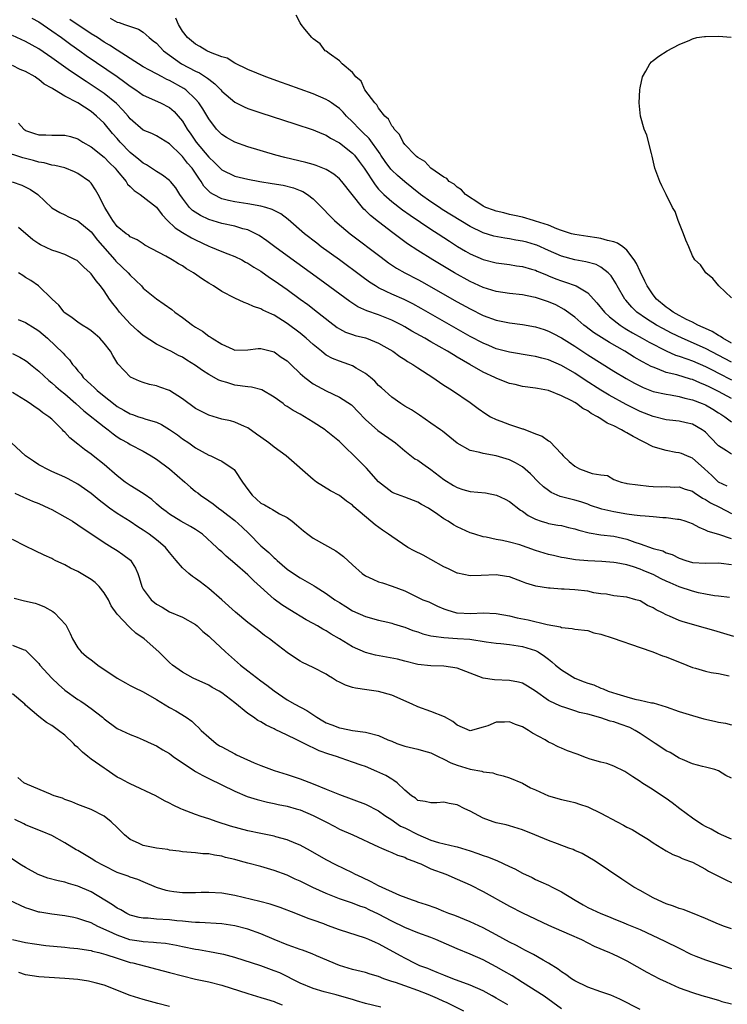
# Model space of a CAD drawing. Units: inches. Extents: x 2685000 to 2688000, y 1536000 to 1538316.
# Drawn here: x 2686162 to 2686270, y 1537227 to 1537378 of the extents above; entities that cross this region are included whole.
import ezdxf

# ---------------------------------------------------------------- set-up
doc = ezdxf.new("R2010")
doc.units = ezdxf.units.IN
doc.header["$MEASUREMENT"] = 0
doc.layers.add('LD26851536_2ft', color=95, linetype='Continuous')

msp = doc.modelspace()

# ---------------------------------------------------------------- linework, layer by layer
at = {"layer": 'LD26851536_2ft'}
for points, elevation in [([(2686163.96, 1537377.96), (2686165, 1537377.39), (2686167, 1537376.02), (2686168.47, 1537375), (2686169.93, 1537373.93), (2686171.3, 1537373), (2686172.28, 1537372.28), (2686177, 1537369.04), (2686178.19, 1537368.19), (2686179, 1537367.55), (2686179.84, 1537367), (2686181, 1537366.18), (2686183.65, 1537365), (2686185, 1537364.31), (2686185.71, 1537363.71), (2686186.34, 1537363), (2686187, 1537362.21), (2686187.73, 1537361), (2686188.25, 1537360.25), (2686189.07, 1537359), (2686191, 1537356.69), (2686191.89, 1537355.89), (2686193, 1537354.79), (2686195, 1537353.8), (2686197, 1537353.32), (2686198.81, 1537353), (2686200.7, 1537352.7), (2686202.4, 1537352.4), (2686204, 1537352), (2686205, 1537351.59), (2686205.43, 1537351.43), (2686206.12, 1537351), (2686207, 1537350.33), (2686208.32, 1537349), (2686209.63, 1537347.63), (2686210.26, 1537347), (2686210.65, 1537346.65), (2686212.63, 1537345), (2686217.38, 1537341.38), (2686218.53, 1537340.53), (2686219.73, 1537339.73), (2686221.01, 1537339.01), (2686223, 1537337.99), (2686223.64, 1537337.64), (2686225, 1537336.89), (2686229, 1537334.59), (2686231, 1537333.48), (2686233, 1537332.49), (2686235, 1537331.76), (2686237, 1537331.36), (2686239, 1537331.12), (2686241, 1537330.77), (2686242.32, 1537330.32), (2686243, 1537330.1), (2686243.71, 1537329.71), (2686245, 1537329.05), (2686247, 1537327.77), (2686249, 1537326.46), (2686253, 1537323.98), (2686254.86, 1537322.86), (2686256.13, 1537322.13), (2686257.46, 1537321.46), (2686259, 1537320.87), (2686261, 1537320.42), (2686261.68, 1537320.32), (2686263, 1537320.09), (2686263.85, 1537319.85), (2686265, 1537319.59), (2686266.51, 1537319), (2686267, 1537318.79), (2686268.13, 1537318.13), (2686269, 1537317.59), (2686269.36, 1537317.36), (2686269.95, 1537317), (2686271, 1537316.21)], 8952), ([(2686271, 1537319.76), (2686269, 1537320.86), (2686267.55, 1537321.55), (2686267, 1537321.84), (2686266.16, 1537322.16), (2686265, 1537322.67), (2686264.73, 1537322.73), (2686262.61, 1537323.39), (2686261, 1537323.78), (2686259.68, 1537324.32), (2686259, 1537324.55), (2686258.69, 1537324.69), (2686258.14, 1537325), (2686257.38, 1537325.38), (2686256.11, 1537326.11), (2686254.65, 1537327), (2686252.34, 1537328.34), (2686251.11, 1537329.11), (2686249.89, 1537329.89), (2686248.75, 1537330.75), (2686248.41, 1537331), (2686247, 1537332.22), (2686245.4, 1537333.4), (2686244.09, 1537334.09), (2686243, 1537334.58), (2686241, 1537335.24), (2686240.69, 1537335.31), (2686239, 1537335.62), (2686237, 1537335.84), (2686235, 1537336.15), (2686233, 1537336.76), (2686231, 1537337.68), (2686228.62, 1537339), (2686225.27, 1537341), (2686223, 1537342.4), (2686221.44, 1537343.44), (2686219.15, 1537345.15), (2686217, 1537346.79), (2686215.77, 1537347.77), (2686215, 1537348.56), (2686214.76, 1537348.76), (2686214.55, 1537349), (2686212.93, 1537351), (2686211.35, 1537353), (2686211, 1537353.39), (2686210.13, 1537354.13), (2686209, 1537354.82), (2686207.44, 1537355.44), (2686207, 1537355.57), (2686205.88, 1537355.88), (2686202.64, 1537356.64), (2686201.26, 1537357), (2686197, 1537358.3), (2686195, 1537358.99), (2686193.72, 1537359.72), (2686193, 1537360.17), (2686192.2, 1537361), (2686191, 1537362.55), (2686190.1, 1537364.1), (2686189.51, 1537365), (2686189, 1537365.6), (2686187.53, 1537367), (2686187.22, 1537367.22), (2686185, 1537368.45), (2686184.61, 1537368.61), (2686183.86, 1537369), (2686183, 1537369.45), (2686181.96, 1537370.04), (2686181, 1537370.55), (2686179, 1537371.82), (2686177, 1537373.07), (2686175.84, 1537373.84), (2686175, 1537374.31), (2686173.97, 1537375), (2686173, 1537375.6), (2686169.75, 1537377.75)], 8954), ([(2686175.95, 1537377.95), (2686177, 1537377.37), (2686177.32, 1537377.32), (2686178.14, 1537377), (2686180.29, 1537376.29), (2686181, 1537375.82), (2686181.91, 1537375), (2686182.53, 1537374.53), (2686183, 1537374.13), (2686184.07, 1537373), (2686185, 1537372.31), (2686186.85, 1537371), (2686189, 1537369.85), (2686189.59, 1537369.59), (2686190.81, 1537368.81), (2686191, 1537368.62), (2686191.93, 1537367.93), (2686192.84, 1537367), (2686193, 1537366.81), (2686195, 1537365.12), (2686196.41, 1537364.41), (2686197, 1537364.16), (2686199, 1537363.48), (2686204.19, 1537361.81), (2686207, 1537360.89), (2686208.32, 1537360.32), (2686209, 1537360.07), (2686209.63, 1537359.63), (2686211, 1537358.9), (2686213, 1537357.32), (2686213.3, 1537357), (2686214.05, 1537356.05), (2686214.81, 1537355), (2686216.45, 1537352.45), (2686217, 1537351.83), (2686217.8, 1537351), (2686219, 1537349.92), (2686220.65, 1537348.65), (2686221.82, 1537347.82), (2686225, 1537345.71), (2686226.12, 1537345), (2686227.84, 1537343.84), (2686229.06, 1537343.06), (2686230.31, 1537342.31), (2686231, 1537341.92), (2686233, 1537341.04), (2686235, 1537340.54), (2686237, 1537340.27), (2686238.1, 1537340.1), (2686239, 1537339.99), (2686240.41, 1537339.59), (2686241, 1537339.41), (2686241.28, 1537339.28), (2686242.68, 1537338.68), (2686243, 1537338.56), (2686244.11, 1537338.11), (2686245, 1537337.78), (2686245.6, 1537337.6), (2686247.07, 1537337.07), (2686247.22, 1537337), (2686249, 1537335.93), (2686249.87, 1537335), (2686250.41, 1537334.41), (2686251.55, 1537333), (2686252.3, 1537332.3), (2686253.96, 1537331), (2686254.58, 1537330.58), (2686255, 1537330.34), (2686255.83, 1537329.83), (2686257.33, 1537329), (2686258.39, 1537328.39), (2686261, 1537327.08), (2686262.43, 1537326.43), (2686263, 1537326.25), (2686264.13, 1537325.87), (2686265, 1537325.54), (2686267, 1537324.69), (2686268.11, 1537324.11), (2686269, 1537323.67), (2686271, 1537322.65)], 8956), ([(2686271, 1537325.35), (2686267, 1537327.45), (2686263.42, 1537329), (2686261.79, 1537329.79), (2686260.47, 1537330.47), (2686259.51, 1537331), (2686257.96, 1537331.96), (2686256.51, 1537333), (2686255.75, 1537333.75), (2686254.83, 1537334.83), (2686254.69, 1537335), (2686253.52, 1537337), (2686253.35, 1537337.35), (2686252.57, 1537338.57), (2686252.13, 1537339), (2686251, 1537339.89), (2686250.26, 1537340.26), (2686248.69, 1537340.69), (2686247, 1537341), (2686245, 1537341.56), (2686243, 1537342.43), (2686241.23, 1537343.22), (2686241, 1537343.31), (2686239.68, 1537343.68), (2686239, 1537343.86), (2686238.01, 1537344.01), (2686237, 1537344.2), (2686236.3, 1537344.3), (2686234.64, 1537344.64), (2686233, 1537345.15), (2686231, 1537346.1), (2686226.72, 1537348.72), (2686226.29, 1537349), (2686225, 1537349.88), (2686223.42, 1537351), (2686222.08, 1537352.08), (2686221, 1537352.91), (2686219.88, 1537353.88), (2686219, 1537354.72), (2686218.87, 1537354.87), (2686218.02, 1537356.02), (2686217.36, 1537357), (2686217.23, 1537357.23), (2686215.55, 1537359.55), (2686214.55, 1537360.55), (2686214.07, 1537361), (2686213, 1537362.13), (2686212.09, 1537363), (2686211.58, 1537363.58), (2686211, 1537364.14), (2686210.51, 1537364.51), (2686209.78, 1537365), (2686209.34, 1537365.34), (2686209, 1537365.53), (2686207, 1537366.38), (2686203, 1537367.83), (2686202.13, 1537368.13), (2686199.72, 1537369), (2686197, 1537370.12), (2686195, 1537371.08), (2686193.83, 1537371.83), (2686193, 1537372.07), (2686191.26, 1537372.74), (2686190.71, 1537373), (2686189.65, 1537373.65), (2686189, 1537373.97), (2686187.75, 1537375), (2686187, 1537375.98), (2686186.37, 1537377), (2686185.98, 1537377.98)], 8958), ([(2686271, 1537328.27), (2686269.66, 1537329), (2686269.29, 1537329.29), (2686269, 1537329.42), (2686268.04, 1537330.04), (2686267, 1537330.48), (2686266.66, 1537330.66), (2686265.83, 1537331), (2686265, 1537331.44), (2686264.12, 1537331.88), (2686263, 1537332.48), (2686262.07, 1537333), (2686261.47, 1537333.47), (2686261, 1537333.77), (2686259.51, 1537335), (2686259, 1537335.65), (2686258.09, 1537337), (2686257.75, 1537337.75), (2686257, 1537339.19), (2686256.44, 1537340.44), (2686256.1, 1537341), (2686255, 1537342.49), (2686254.37, 1537343), (2686253.57, 1537343.57), (2686253, 1537343.77), (2686252.03, 1537343.97), (2686251, 1537344.27), (2686250.38, 1537344.38), (2686249, 1537344.56), (2686247, 1537344.87), (2686246.51, 1537345), (2686245, 1537345.48), (2686244.26, 1537345.74), (2686243, 1537346.28), (2686241, 1537346.93), (2686240.68, 1537347), (2686239, 1537347.5), (2686237.8, 1537347.8), (2686237, 1537347.95), (2686236.17, 1537348.17), (2686235, 1537348.44), (2686234.59, 1537348.59), (2686233.41, 1537349), (2686233, 1537349.21), (2686232.46, 1537349.54), (2686230.27, 1537351), (2686229.7, 1537351.7), (2686229, 1537352.14), (2686228.57, 1537352.57), (2686227.81, 1537353), (2686227.43, 1537353.43), (2686227, 1537353.63), (2686225, 1537355.03), (2686224.05, 1537356.05), (2686223, 1537356.64), (2686222.82, 1537356.82), (2686222.58, 1537357), (2686221, 1537358.65), (2686220.74, 1537359), (2686220.18, 1537360.18), (2686219.38, 1537361), (2686219.27, 1537361.27), (2686219, 1537361.52), (2686218.51, 1537362.51), (2686217.94, 1537363), (2686217, 1537364.22), (2686216.71, 1537364.71), (2686216.4, 1537365), (2686214.91, 1537367), (2686214.31, 1537368.31), (2686213.49, 1537369), (2686213, 1537369.64), (2686211.43, 1537371), (2686211, 1537371.46), (2686209.45, 1537372.55), (2686209, 1537372.9), (2686208.83, 1537373), (2686208.04, 1537374.04), (2686207, 1537374.8), (2686206.78, 1537375), (2686205.71, 1537376.29), (2686205.16, 1537377), (2686205, 1537377.26), (2686204.41, 1537378.41)], 8960), ([(2686271, 1537311.27), (2686270.22, 1537311.78), (2686269, 1537312.54), (2686267.8, 1537313.8), (2686267, 1537314.61), (2686266.79, 1537314.79), (2686266.48, 1537315), (2686265, 1537315.85), (2686264.05, 1537316.05), (2686263, 1537316.32), (2686261.51, 1537316.49), (2686261, 1537316.53), (2686259, 1537317.02), (2686257, 1537317.8), (2686254.86, 1537318.86), (2686252.29, 1537320.29), (2686251, 1537321.07), (2686248.59, 1537322.59), (2686247, 1537323.64), (2686245, 1537324.84), (2686243, 1537325.72), (2686241.97, 1537325.97), (2686241, 1537326.23), (2686240.32, 1537326.32), (2686237, 1537326.87), (2686235, 1537327.4), (2686233.88, 1537327.88), (2686233, 1537328.23), (2686231, 1537329.29), (2686223.53, 1537333.53), (2686222.24, 1537334.24), (2686220.91, 1537334.91), (2686219, 1537335.76), (2686218.13, 1537336.13), (2686217, 1537336.72), (2686216.51, 1537337), (2686215.59, 1537337.59), (2686214.43, 1537338.43), (2686211, 1537340.98), (2686208.23, 1537343), (2686207.53, 1537343.53), (2686205.65, 1537345), (2686203.18, 1537347.18), (2686202.04, 1537348.04), (2686200.7, 1537348.7), (2686199.72, 1537349), (2686199, 1537349.2), (2686197, 1537349.55), (2686195, 1537349.85), (2686194.05, 1537350.05), (2686193, 1537350.34), (2686191.72, 1537351), (2686191.26, 1537351.26), (2686191, 1537351.52), (2686190.28, 1537352.27), (2686189.85, 1537353), (2686189.47, 1537353.47), (2686189, 1537354.24), (2686188.48, 1537355), (2686187.78, 1537355.78), (2686187, 1537356.8), (2686186.78, 1537357), (2686185, 1537358.76), (2686183, 1537359.97), (2686182.31, 1537360.31), (2686181, 1537360.84), (2686179, 1537362.58), (2686178.66, 1537363), (2686177.89, 1537363.89), (2686176.9, 1537364.9), (2686175, 1537366.46), (2686173.49, 1537367.49), (2686172.26, 1537368.26), (2686169.86, 1537369.86), (2686167, 1537371.91), (2686165, 1537373.28), (2686163, 1537374.42), (2686161, 1537375.31)], 8950), ([(2686271, 1537335.17), (2686269.06, 1537337), (2686268.15, 1537338.15), (2686267.08, 1537339), (2686266.22, 1537340.22), (2686265.38, 1537341), (2686265, 1537341.62), (2686264.46, 1537343), (2686264.01, 1537343.99), (2686263.65, 1537345), (2686262.84, 1537347), (2686262.38, 1537348.38), (2686261.98, 1537349), (2686261.01, 1537351), (2686260.32, 1537352.32), (2686260.03, 1537353), (2686259.25, 1537355), (2686258.86, 1537356.86), (2686258.74, 1537357.26), (2686258.05, 1537360.05), (2686257.61, 1537361), (2686257.08, 1537363), (2686256.88, 1537365), (2686256.95, 1537367), (2686257, 1537367.31), (2686257.38, 1537369), (2686257.88, 1537369.88), (2686258.48, 1537371), (2686258.73, 1537371.27), (2686259, 1537371.51), (2686259.86, 1537372.14), (2686261.14, 1537373), (2686263, 1537373.96), (2686264.61, 1537374.61), (2686265, 1537374.81), (2686265.66, 1537375), (2686266.84, 1537375.16), (2686267, 1537375.15), (2686269, 1537375.22), (2686270.93, 1537375.07)], 8962), ([(2686270.35, 1537306.35), (2686269, 1537307), (2686267.98, 1537307.98), (2686266.85, 1537309), (2686265.89, 1537309.89), (2686265, 1537310.64), (2686264.76, 1537310.76), (2686264.15, 1537311), (2686263.35, 1537311.35), (2686263, 1537311.45), (2686262.48, 1537311.52), (2686261, 1537311.82), (2686259, 1537312.41), (2686255.95, 1537313.95), (2686255, 1537314.55), (2686254.67, 1537314.67), (2686254.15, 1537315), (2686253, 1537315.59), (2686251.99, 1537315.99), (2686251, 1537316.67), (2686250.5, 1537317), (2686249.51, 1537317.51), (2686249, 1537317.88), (2686248.25, 1537318.25), (2686247.29, 1537319), (2686247, 1537319.18), (2686246.58, 1537319.42), (2686245, 1537320.21), (2686243, 1537321.01), (2686241.3, 1537321.3), (2686241, 1537321.38), (2686239, 1537321.64), (2686237.9, 1537321.9), (2686237, 1537322.08), (2686236.35, 1537322.35), (2686235, 1537322.87), (2686234.76, 1537323), (2686233, 1537323.83), (2686230.98, 1537325), (2686229, 1537326.13), (2686228.44, 1537326.44), (2686227.54, 1537327), (2686225, 1537328.45), (2686224.08, 1537329), (2686222.1, 1537330.1), (2686221, 1537330.75), (2686220.54, 1537331), (2686219.52, 1537331.52), (2686219, 1537331.77), (2686217, 1537332.57), (2686215.2, 1537333.2), (2686213.83, 1537333.83), (2686212.61, 1537334.61), (2686208, 1537338), (2686203, 1537341.61), (2686201.1, 1537343), (2686199.92, 1537343.92), (2686198.73, 1537344.73), (2686198.22, 1537345), (2686197, 1537345.58), (2686196.24, 1537345.76), (2686195, 1537346.14), (2686193, 1537346.57), (2686191, 1537347.18), (2686189.76, 1537347.76), (2686188.55, 1537348.55), (2686188.09, 1537349), (2686187, 1537350.43), (2686186.61, 1537351), (2686186, 1537352), (2686185.14, 1537353), (2686185, 1537353.14), (2686183.96, 1537353.96), (2686183, 1537354.52), (2686181.51, 1537355.51), (2686181, 1537355.78), (2686180.34, 1537356.34), (2686179, 1537357.42), (2686177.48, 1537359), (2686177, 1537359.56), (2686176.31, 1537360.31), (2686175, 1537361.89), (2686173.85, 1537363), (2686173, 1537363.7), (2686171, 1537365.01), (2686169, 1537366.04), (2686167.42, 1537367), (2686167.14, 1537367.14), (2686167, 1537367.26), (2686165.85, 1537367.85), (2686165, 1537368.61), (2686164.74, 1537368.74), (2686164.44, 1537369), (2686163, 1537369.83), (2686162.14, 1537370.14), (2686161, 1537370.73)], 8948), ([(2686161.9, 1537361.9), (2686162.7, 1537361), (2686162.87, 1537360.87), (2686163, 1537360.8), (2686164.34, 1537360.34), (2686165, 1537360.13), (2686166.11, 1537360.11), (2686167, 1537360.06), (2686168.09, 1537360.09), (2686169, 1537360.05), (2686169.85, 1537359.85), (2686171, 1537359.49), (2686171.76, 1537359), (2686173, 1537358.3), (2686175, 1537356.71), (2686175.84, 1537355.84), (2686176.67, 1537355), (2686177, 1537354.59), (2686178.37, 1537353), (2686178.6, 1537352.6), (2686179, 1537352.21), (2686179.59, 1537351.59), (2686180.5, 1537351), (2686181, 1537350.63), (2686183, 1537349.03), (2686183.9, 1537347.9), (2686184.71, 1537347), (2686185.89, 1537345.89), (2686187, 1537345.18), (2686188.37, 1537344.37), (2686189, 1537344.04), (2686191, 1537343.09), (2686191.27, 1537343), (2686193, 1537342.29), (2686193.94, 1537341.94), (2686195, 1537341.52), (2686196.05, 1537341), (2686196.66, 1537340.66), (2686197, 1537340.5), (2686197.89, 1537339.89), (2686199, 1537339.24), (2686200.3, 1537338.3), (2686201, 1537337.86), (2686203, 1537336.44), (2686205, 1537335), (2686206.15, 1537334.15), (2686207.66, 1537333), (2686209.52, 1537331.52), (2686210.66, 1537330.66), (2686211, 1537330.44), (2686211.93, 1537329.93), (2686213, 1537329.56), (2686213.42, 1537329.42), (2686215, 1537329.05), (2686215.16, 1537329), (2686217, 1537328.25), (2686217.8, 1537327.8), (2686219.16, 1537327), (2686220.23, 1537326.23), (2686221, 1537325.76), (2686221.44, 1537325.44), (2686222.23, 1537325), (2686223, 1537324.48), (2686225.28, 1537323), (2686226.29, 1537322.29), (2686227, 1537321.83), (2686227.49, 1537321.49), (2686228.29, 1537321), (2686231, 1537319.16), (2686232.24, 1537318.24), (2686233.42, 1537317.42), (2686234.13, 1537317), (2686235, 1537316.56), (2686235.68, 1537316.32), (2686237, 1537315.81), (2686237.62, 1537315.62), (2686239, 1537315.14), (2686239.12, 1537315.12), (2686241, 1537314.37), (2686242.02, 1537314.02), (2686243, 1537313.3), (2686243.21, 1537313.21), (2686245, 1537311.29), (2686245.24, 1537311), (2686246.15, 1537310.15), (2686247, 1537309.41), (2686247.74, 1537309), (2686249.68, 1537308.32), (2686251, 1537308.08), (2686252, 1537308), (2686253, 1537307.41), (2686254.12, 1537307), (2686254.84, 1537306.84), (2686255, 1537306.79), (2686258.35, 1537306.35), (2686259, 1537306.33), (2686260.26, 1537306.26), (2686261, 1537306.31), (2686262.21, 1537306.21), (2686263, 1537306.24), (2686263.89, 1537305.89), (2686265, 1537305.58), (2686265.33, 1537305.33), (2686265.87, 1537305), (2686266.54, 1537304.54), (2686267, 1537304.34), (2686267.8, 1537303.8), (2686269.15, 1537303.15), (2686271, 1537302.17)], 8946), ([(2686271, 1537298.3), (2686269.03, 1537298.97), (2686267.42, 1537299.42), (2686267, 1537299.66), (2686266.02, 1537300.02), (2686265, 1537300.58), (2686263.92, 1537301), (2686263.23, 1537301.23), (2686263, 1537301.29), (2686262.71, 1537301.29), (2686261, 1537301.54), (2686260.47, 1537301.53), (2686259, 1537301.65), (2686257.79, 1537301.79), (2686257, 1537301.82), (2686256.08, 1537301.92), (2686255, 1537302.08), (2686253, 1537302.42), (2686251.13, 1537302.87), (2686251, 1537302.89), (2686249.43, 1537303.43), (2686249, 1537303.59), (2686247.95, 1537303.95), (2686247, 1537304.23), (2686244.79, 1537304.79), (2686243.42, 1537305.42), (2686243, 1537305.68), (2686242.25, 1537306.25), (2686241.48, 1537307), (2686240.24, 1537308.24), (2686239, 1537309.31), (2686237.94, 1537309.94), (2686237, 1537310.39), (2686235, 1537310.99), (2686233, 1537311.34), (2686232.49, 1537311.51), (2686231, 1537311.81), (2686229, 1537312.94), (2686226.77, 1537314.77), (2686226.45, 1537315), (2686225, 1537316.01), (2686223.23, 1537317.23), (2686222.03, 1537318.03), (2686221, 1537318.63), (2686220.41, 1537319), (2686219, 1537319.97), (2686217.42, 1537321.42), (2686217, 1537321.78), (2686216.41, 1537322.41), (2686215.75, 1537323), (2686215, 1537323.63), (2686213.57, 1537324.43), (2686213, 1537324.78), (2686212.42, 1537325), (2686211, 1537325.47), (2686209.92, 1537325.92), (2686209, 1537326.42), (2686208.65, 1537326.65), (2686208.26, 1537327), (2686207, 1537328.05), (2686205.92, 1537329), (2686205, 1537329.76), (2686203, 1537331.24), (2686201, 1537332.52), (2686200.66, 1537332.66), (2686199.31, 1537333.31), (2686199, 1537333.51), (2686197.86, 1537333.86), (2686197, 1537334.29), (2686196.45, 1537334.45), (2686195, 1537335.11), (2686193, 1537336.14), (2686191.75, 1537337), (2686191, 1537337.44), (2686190.05, 1537338.05), (2686188.7, 1537339), (2686187.62, 1537339.62), (2686187, 1537340.06), (2686186.37, 1537340.37), (2686185.39, 1537341), (2686184.46, 1537341.54), (2686181.24, 1537343.24), (2686181, 1537343.43), (2686180.06, 1537344.06), (2686179, 1537344.52), (2686178.77, 1537344.77), (2686178.4, 1537345), (2686177, 1537346.12), (2686176.33, 1537347), (2686175.85, 1537347.85), (2686175.09, 1537349), (2686174.11, 1537351), (2686173.71, 1537351.71), (2686173, 1537352.75), (2686172.75, 1537353), (2686171, 1537354.23), (2686170.46, 1537354.46), (2686169, 1537355.06), (2686167.44, 1537355.44), (2686167, 1537355.5), (2686165.82, 1537355.82), (2686165, 1537355.93), (2686164.18, 1537356.18), (2686162.59, 1537356.59), (2686159.59, 1537357.59)], 8944), ([(2686160.92, 1537352.92), (2686162.41, 1537352.41), (2686163.76, 1537351.76), (2686164.85, 1537351), (2686167, 1537348.96), (2686168.23, 1537348.23), (2686169, 1537347.87), (2686169.58, 1537347.58), (2686171, 1537346.96), (2686173, 1537345.27), (2686173.99, 1537343.99), (2686176.64, 1537341), (2686176.8, 1537340.79), (2686178.69, 1537339), (2686179, 1537338.63), (2686179.84, 1537337.85), (2686180.71, 1537337), (2686181, 1537336.67), (2686183, 1537335.01), (2686184.2, 1537334.2), (2686185.38, 1537333.38), (2686185.83, 1537333), (2686187, 1537332.19), (2686188.52, 1537331), (2686189, 1537330.69), (2686190.06, 1537330.06), (2686191, 1537329.34), (2686191.23, 1537329.23), (2686191.54, 1537329), (2686193, 1537328.09), (2686194.68, 1537327.32), (2686195, 1537327.2), (2686197, 1537327.21), (2686198.58, 1537327.42), (2686199, 1537327.42), (2686201, 1537326.92), (2686202.11, 1537326.11), (2686203, 1537325.54), (2686203.27, 1537325.27), (2686203.58, 1537325), (2686205, 1537323.62), (2686205.7, 1537323), (2686207, 1537322.04), (2686207.65, 1537321.65), (2686209, 1537320.95), (2686211, 1537320), (2686212.83, 1537318.83), (2686213, 1537318.67), (2686213.81, 1537317.81), (2686215, 1537316.55), (2686216.89, 1537314.89), (2686219.57, 1537313), (2686221, 1537311.79), (2686222.56, 1537310.56), (2686223, 1537310.33), (2686223.76, 1537309.76), (2686225, 1537308.93), (2686227, 1537307.37), (2686228.46, 1537306.46), (2686229, 1537306.14), (2686229.88, 1537305.87), (2686231, 1537305.57), (2686233.34, 1537305.34), (2686235.01, 1537305.01), (2686236.38, 1537304.38), (2686237, 1537304.02), (2686238.72, 1537302.72), (2686239, 1537302.56), (2686239.89, 1537301.89), (2686241, 1537301.32), (2686241.89, 1537301), (2686242.74, 1537300.74), (2686243, 1537300.67), (2686244.42, 1537300.42), (2686245, 1537300.33), (2686246.06, 1537300.06), (2686247, 1537299.86), (2686247.64, 1537299.64), (2686249.21, 1537299.21), (2686251, 1537298.93), (2686253, 1537298.71), (2686255, 1537298.26), (2686256.19, 1537297.81), (2686257, 1537297.55), (2686259, 1537296.85), (2686260.46, 1537296.46), (2686261, 1537296.19), (2686261.89, 1537295.89), (2686263, 1537295.33), (2686263.99, 1537295), (2686265, 1537294.71), (2686267, 1537294.57), (2686269, 1537294.62), (2686269.41, 1537294.59), (2686271, 1537294.39)], 8942), ([(2686270.69, 1537289.31), (2686269, 1537289.54), (2686268.41, 1537289.59), (2686267, 1537289.85), (2686265.93, 1537290.07), (2686265, 1537290.32), (2686263, 1537290.98), (2686261.58, 1537291.58), (2686261, 1537291.83), (2686260.21, 1537292.21), (2686259, 1537292.83), (2686258.62, 1537293), (2686257.48, 1537293.48), (2686257, 1537293.66), (2686255.99, 1537294.01), (2686255, 1537294.31), (2686253.34, 1537294.66), (2686253, 1537294.71), (2686251.14, 1537294.86), (2686249, 1537294.96), (2686247.12, 1537295.12), (2686245.39, 1537295.39), (2686245, 1537295.46), (2686243.75, 1537295.75), (2686243, 1537295.9), (2686241, 1537296.52), (2686239.73, 1537297), (2686239, 1537297.26), (2686238.63, 1537297.37), (2686237, 1537297.81), (2686235.93, 1537298.07), (2686235, 1537298.2), (2686233.44, 1537298.56), (2686233, 1537298.61), (2686231.73, 1537299), (2686231.19, 1537299.19), (2686231, 1537299.24), (2686229, 1537300.15), (2686228.44, 1537300.44), (2686227.63, 1537301), (2686227, 1537301.37), (2686225.7, 1537302.3), (2686225, 1537302.77), (2686224.63, 1537303), (2686223.57, 1537303.57), (2686223, 1537303.94), (2686221, 1537304.66), (2686219.31, 1537305.31), (2686219, 1537305.46), (2686217, 1537307.02), (2686215.14, 1537309.14), (2686214.15, 1537310.15), (2686211, 1537313.19), (2686209, 1537314.85), (2686208.8, 1537315), (2686207, 1537316.17), (2686205.67, 1537317), (2686205, 1537317.39), (2686203.94, 1537317.94), (2686203, 1537318.56), (2686202.72, 1537318.72), (2686202.38, 1537319), (2686201, 1537319.98), (2686199.11, 1537321.11), (2686197.53, 1537321.53), (2686197, 1537321.57), (2686195, 1537321.84), (2686193.76, 1537322.24), (2686193, 1537322.41), (2686192.56, 1537322.56), (2686191, 1537323.46), (2686190.05, 1537324.05), (2686189, 1537324.83), (2686187.65, 1537325.65), (2686187, 1537326.08), (2686186.38, 1537326.38), (2686185.23, 1537327), (2686184.77, 1537327.23), (2686183, 1537328.07), (2686181, 1537329.41), (2686180.15, 1537330.15), (2686179, 1537331.23), (2686177.38, 1537333), (2686177, 1537333.5), (2686176.33, 1537334.33), (2686175.83, 1537335), (2686175, 1537336.25), (2686174.44, 1537337), (2686173.77, 1537337.77), (2686173, 1537338.86), (2686172.87, 1537339), (2686171.89, 1537339.89), (2686171, 1537340.78), (2686170.87, 1537340.87), (2686170.64, 1537341), (2686169, 1537341.81), (2686167.8, 1537342.2), (2686167, 1537342.49), (2686165.29, 1537343.29), (2686165, 1537343.47), (2686164.08, 1537344.08), (2686161.93, 1537345.93)], 8940), ([(2686271.35, 1537283.35), (2686269.83, 1537283.83), (2686268.26, 1537284.26), (2686267, 1537284.64), (2686263.6, 1537285.6), (2686263, 1537285.83), (2686261.52, 1537286.48), (2686261, 1537286.69), (2686260.41, 1537287), (2686259.45, 1537287.45), (2686259, 1537287.74), (2686258.12, 1537288.12), (2686257, 1537288.8), (2686256.37, 1537289), (2686255, 1537289.37), (2686253, 1537289.6), (2686251.84, 1537289.84), (2686251, 1537289.9), (2686249.93, 1537290.07), (2686249, 1537290.28), (2686247, 1537290.5), (2686245.4, 1537290.6), (2686245, 1537290.6), (2686243.26, 1537290.74), (2686243, 1537290.75), (2686241.06, 1537291.06), (2686239.51, 1537291.51), (2686239, 1537291.73), (2686237, 1537292.47), (2686236.56, 1537292.56), (2686235, 1537292.78), (2686232.69, 1537292.69), (2686231, 1537292.67), (2686229.06, 1537293.06), (2686229, 1537293.08), (2686227.71, 1537293.71), (2686227, 1537294.03), (2686225, 1537295.14), (2686223.82, 1537295.82), (2686222.46, 1537296.46), (2686221.49, 1537297), (2686219, 1537298.64), (2686218.5, 1537299), (2686217.61, 1537299.61), (2686216.45, 1537300.45), (2686215.83, 1537301), (2686213.22, 1537303.22), (2686213, 1537303.46), (2686212.09, 1537304.09), (2686211, 1537304.95), (2686209.66, 1537305.66), (2686207.5, 1537307), (2686207, 1537307.37), (2686202.88, 1537311), (2686201, 1537312.32), (2686200.2, 1537313), (2686199, 1537313.84), (2686198.34, 1537314.34), (2686197, 1537315.31), (2686196.49, 1537315.51), (2686195, 1537316.18), (2686194.36, 1537316.36), (2686193, 1537316.62), (2686191, 1537317.21), (2686189, 1537318.26), (2686187, 1537319.72), (2686185, 1537321), (2686183.53, 1537321.53), (2686183, 1537321.7), (2686181.94, 1537321.94), (2686181, 1537322.23), (2686180.43, 1537322.43), (2686179.06, 1537323.06), (2686177.09, 1537325.09), (2686176.34, 1537326.34), (2686175.98, 1537327), (2686175, 1537328.27), (2686174.37, 1537329), (2686173.64, 1537329.64), (2686173, 1537330.14), (2686172.5, 1537330.5), (2686171.63, 1537331), (2686171, 1537331.44), (2686170.13, 1537332.13), (2686169, 1537332.9), (2686168.88, 1537333), (2686168.08, 1537334.08), (2686167.06, 1537335), (2686164.96, 1537337), (2686163.81, 1537337.81), (2686163, 1537338.31), (2686162.59, 1537338.59), (2686161.91, 1537339)], 8938), ([(2686161.88, 1537331.88), (2686163, 1537331.4), (2686164.48, 1537330.48), (2686165, 1537330.15), (2686166.33, 1537329), (2686168.73, 1537326.73), (2686169, 1537326.4), (2686169.7, 1537325.7), (2686170.19, 1537325), (2686170.59, 1537324.59), (2686171, 1537324.03), (2686171.48, 1537323.48), (2686171.8, 1537323), (2686173, 1537321.86), (2686173.46, 1537321.46), (2686173.92, 1537321), (2686175, 1537320.12), (2686176.44, 1537319), (2686177, 1537318.58), (2686178.02, 1537318.02), (2686179, 1537317.43), (2686179.33, 1537317.33), (2686180.27, 1537317), (2686180.83, 1537316.83), (2686181.37, 1537316.63), (2686183, 1537316.16), (2686183.8, 1537315.8), (2686185, 1537315.06), (2686186.21, 1537314.21), (2686187, 1537313.63), (2686187.95, 1537313), (2686189, 1537312.24), (2686191, 1537311.12), (2686191.31, 1537311), (2686192.47, 1537310.47), (2686193, 1537310.19), (2686194.77, 1537309), (2686194.9, 1537308.9), (2686195, 1537308.78), (2686196.18, 1537307), (2686197, 1537305.85), (2686197.67, 1537305), (2686199, 1537303.79), (2686199.52, 1537303.52), (2686200.39, 1537303), (2686200.79, 1537302.79), (2686201, 1537302.63), (2686201.85, 1537302.15), (2686203, 1537301.58), (2686203.77, 1537301), (2686204.45, 1537300.45), (2686205.51, 1537299.51), (2686206.16, 1537299), (2686207, 1537298.43), (2686210.48, 1537296.48), (2686211, 1537296.08), (2686211.63, 1537295.63), (2686213, 1537294.34), (2686214.49, 1537293), (2686215, 1537292.66), (2686216.13, 1537292.13), (2686217, 1537291.75), (2686217.59, 1537291.59), (2686219.06, 1537291.06), (2686221, 1537290.33), (2686222.33, 1537289.67), (2686223.79, 1537289), (2686224.68, 1537288.68), (2686226.01, 1537288.01), (2686227, 1537287.61), (2686227.42, 1537287.42), (2686228.91, 1537287), (2686229, 1537286.98), (2686231.13, 1537286.87), (2686233, 1537286.97), (2686235, 1537286.9), (2686237, 1537286.52), (2686238.22, 1537286.22), (2686239.9, 1537285.9), (2686242.8, 1537285.2), (2686244.83, 1537284.83), (2686245, 1537284.74), (2686246.61, 1537284.61), (2686247, 1537284.5), (2686249, 1537284.26), (2686249.94, 1537283.94), (2686251, 1537283.72), (2686252.87, 1537283.13), (2686257, 1537281.66), (2686258.95, 1537281), (2686260.41, 1537280.41), (2686261, 1537280.23), (2686264.14, 1537279), (2686265, 1537278.64), (2686265.48, 1537278.52), (2686267, 1537278.06), (2686267.86, 1537277.86), (2686269, 1537277.69), (2686270.65, 1537277.35)], 8936), ([(2686161, 1537326.67), (2686162.11, 1537326.11), (2686163, 1537325.59), (2686163.34, 1537325.34), (2686163.74, 1537325), (2686165, 1537323.98), (2686166.54, 1537322.54), (2686167, 1537322.19), (2686167.62, 1537321.62), (2686168.34, 1537321), (2686169, 1537320.47), (2686170.69, 1537319), (2686171.89, 1537317.89), (2686175, 1537315.45), (2686175.63, 1537315), (2686176.37, 1537314.37), (2686177, 1537313.91), (2686177.56, 1537313.56), (2686178.61, 1537313), (2686179, 1537312.73), (2686181, 1537311.7), (2686182.21, 1537311), (2686183, 1537310.51), (2686185, 1537309.02), (2686187.34, 1537307), (2686188.22, 1537306.22), (2686189, 1537305.57), (2686189.34, 1537305.34), (2686189.74, 1537305), (2686191, 1537304.13), (2686191.68, 1537303.68), (2686192.52, 1537303), (2686193, 1537302.66), (2686193.95, 1537301.95), (2686195, 1537301.09), (2686196.11, 1537300.11), (2686197.14, 1537299.14), (2686199, 1537297.26), (2686200.2, 1537296.2), (2686201, 1537295.41), (2686201.23, 1537295.23), (2686201.48, 1537295), (2686203, 1537293.67), (2686203.99, 1537293), (2686205, 1537292.36), (2686207.13, 1537291.13), (2686207.3, 1537291), (2686209, 1537289.92), (2686210.32, 1537289), (2686211, 1537288.56), (2686211.97, 1537287.97), (2686213, 1537287.31), (2686215, 1537286.4), (2686217, 1537285.85), (2686218.43, 1537285.57), (2686219, 1537285.41), (2686219.29, 1537285.29), (2686220.3, 1537285), (2686220.83, 1537284.83), (2686221, 1537284.8), (2686222.26, 1537284.26), (2686223, 1537284.06), (2686223.78, 1537283.78), (2686225, 1537283.49), (2686225.41, 1537283.41), (2686227, 1537283.21), (2686229.08, 1537283.08), (2686230.94, 1537282.94), (2686233.44, 1537282.56), (2686235, 1537282.34), (2686235.72, 1537282.28), (2686237, 1537282.15), (2686239, 1537281.86), (2686241, 1537281.24), (2686241.43, 1537281), (2686242.37, 1537280.37), (2686243, 1537279.88), (2686243.51, 1537279.51), (2686244.06, 1537279), (2686245, 1537278.24), (2686247, 1537277), (2686248.45, 1537276.45), (2686249, 1537276.21), (2686249.95, 1537275.95), (2686251, 1537275.46), (2686251.37, 1537275.37), (2686252.14, 1537275), (2686252.79, 1537274.79), (2686253.43, 1537274.57), (2686255, 1537274.11), (2686256.22, 1537273.78), (2686257, 1537273.63), (2686258.77, 1537273.23), (2686259, 1537273.2), (2686261, 1537272.59), (2686263, 1537271.88), (2686265, 1537271.26), (2686266.76, 1537270.76), (2686268.39, 1537270.39), (2686269, 1537270.24), (2686270.09, 1537270.09), (2686271, 1537269.83)], 8934), ([(2686271, 1537261.67), (2686270.11, 1537262.11), (2686269, 1537262.81), (2686268.42, 1537263), (2686267, 1537263.37), (2686266.53, 1537263.47), (2686265, 1537263.87), (2686263.48, 1537264.52), (2686263, 1537264.75), (2686261.6, 1537265.6), (2686261, 1537265.87), (2686260.34, 1537266.34), (2686259.33, 1537267), (2686259, 1537267.19), (2686257, 1537268.54), (2686256.23, 1537269), (2686255.42, 1537269.42), (2686253.95, 1537269.95), (2686253, 1537270.31), (2686252.43, 1537270.43), (2686251, 1537270.94), (2686249, 1537271.47), (2686247.73, 1537271.73), (2686247, 1537272.01), (2686245.5, 1537272.5), (2686245, 1537272.63), (2686244.15, 1537273), (2686243, 1537273.56), (2686241, 1537275.01), (2686239.79, 1537275.79), (2686239, 1537276.2), (2686238.38, 1537276.38), (2686237, 1537276.64), (2686234.74, 1537276.74), (2686233, 1537277.01), (2686229, 1537278.53), (2686227, 1537278.82), (2686225, 1537278.86), (2686223, 1537279.09), (2686221, 1537279.58), (2686219.9, 1537279.9), (2686216.53, 1537280.53), (2686215, 1537280.92), (2686213, 1537281.77), (2686211, 1537283.03), (2686209.74, 1537283.74), (2686209, 1537284.21), (2686208.48, 1537284.48), (2686207.64, 1537285), (2686207, 1537285.37), (2686205.94, 1537285.94), (2686203.42, 1537287.42), (2686202.19, 1537288.19), (2686201, 1537289.09), (2686197.89, 1537291.89), (2686197, 1537292.78), (2686195, 1537294.55), (2686193.66, 1537295.66), (2686193, 1537296.32), (2686192.63, 1537296.63), (2686192.25, 1537297), (2686190.04, 1537299), (2686189, 1537299.72), (2686188.22, 1537300.22), (2686186.76, 1537301), (2686185, 1537302.08), (2686184.49, 1537302.49), (2686183.79, 1537303), (2686183, 1537303.68), (2686182.31, 1537304.31), (2686181.13, 1537305.13), (2686179.93, 1537305.93), (2686179, 1537306.45), (2686178.24, 1537307), (2686177, 1537307.93), (2686175, 1537309.69), (2686173.34, 1537311), (2686173, 1537311.28), (2686171.99, 1537311.99), (2686171, 1537312.8), (2686169.75, 1537313.75), (2686169, 1537314.63), (2686168.8, 1537314.8), (2686168.64, 1537315), (2686167, 1537316.61), (2686166.56, 1537317), (2686165.61, 1537317.61), (2686165, 1537318.11), (2686164.44, 1537318.44), (2686163.71, 1537319), (2686163, 1537319.48), (2686161, 1537320.68)], 8932), ([(2686271, 1537252.34), (2686269.46, 1537253), (2686269.15, 1537253.15), (2686269, 1537253.2), (2686267.87, 1537253.87), (2686267, 1537254.3), (2686266.56, 1537254.56), (2686265.86, 1537255), (2686265, 1537255.59), (2686263.1, 1537257), (2686261.91, 1537257.91), (2686261, 1537258.57), (2686260.73, 1537258.73), (2686259, 1537259.88), (2686257.26, 1537261), (2686257, 1537261.19), (2686255.88, 1537261.88), (2686255, 1537262.52), (2686254.69, 1537262.69), (2686253, 1537263.53), (2686251.92, 1537263.92), (2686251, 1537264.15), (2686249.39, 1537264.61), (2686248.8, 1537264.8), (2686247.36, 1537265.36), (2686245.89, 1537265.89), (2686245, 1537266.28), (2686244.47, 1537266.47), (2686243.52, 1537267), (2686243, 1537267.22), (2686242.47, 1537267.53), (2686240.56, 1537268.56), (2686239.95, 1537269), (2686239, 1537269.56), (2686237.92, 1537269.92), (2686237, 1537270.31), (2686236.26, 1537270.26), (2686235, 1537270.25), (2686233.72, 1537269.72), (2686233, 1537269.48), (2686231, 1537268.92), (2686229, 1537269.78), (2686228.35, 1537270.35), (2686227.06, 1537271.06), (2686225, 1537271.9), (2686223, 1537272.6), (2686222.15, 1537273), (2686219, 1537274.4), (2686217, 1537274.97), (2686215.2, 1537275.2), (2686213.47, 1537275.47), (2686213, 1537275.58), (2686211.92, 1537275.92), (2686211, 1537276.36), (2686210.58, 1537276.58), (2686209.95, 1537277), (2686209.35, 1537277.35), (2686209, 1537277.58), (2686207, 1537278.64), (2686205.38, 1537279.38), (2686205, 1537279.6), (2686204.13, 1537280.13), (2686203, 1537280.9), (2686201, 1537282.43), (2686200.3, 1537283), (2686199.54, 1537283.54), (2686199, 1537283.98), (2686198.42, 1537284.42), (2686197, 1537285.53), (2686195.1, 1537287.1), (2686193, 1537289), (2686191, 1537290.7), (2686189.71, 1537291.71), (2686189, 1537292.22), (2686188.53, 1537292.53), (2686187.96, 1537293), (2686187, 1537293.89), (2686186.03, 1537295), (2686185, 1537296.23), (2686184.39, 1537297), (2686183.65, 1537297.65), (2686183, 1537298.13), (2686181.88, 1537299), (2686181, 1537299.63), (2686180.16, 1537300.16), (2686179, 1537300.97), (2686177, 1537302.21), (2686175.85, 1537303), (2686175.36, 1537303.36), (2686174.24, 1537304.24), (2686173, 1537305.27), (2686171, 1537306.67), (2686169.51, 1537307.51), (2686169, 1537307.76), (2686167, 1537308.63), (2686166.19, 1537309), (2686165.41, 1537309.42), (2686165, 1537309.65), (2686164.18, 1537310.18), (2686163, 1537310.99), (2686160.84, 1537313)], 8930), ([(2686161.32, 1537305.32), (2686162.69, 1537304.69), (2686164.07, 1537304.07), (2686165, 1537303.69), (2686166.56, 1537303), (2686167, 1537302.79), (2686169, 1537301.7), (2686169.43, 1537301.43), (2686170.15, 1537301), (2686171, 1537300.47), (2686175, 1537297.76), (2686176.26, 1537297), (2686177, 1537296.51), (2686177.89, 1537295.89), (2686179.02, 1537295.02), (2686179.81, 1537293.81), (2686180.15, 1537293), (2686180.39, 1537292.39), (2686180.8, 1537291), (2686181, 1537290.62), (2686182.19, 1537289), (2686183, 1537288.31), (2686183.87, 1537287.87), (2686185, 1537287.16), (2686187, 1537286.34), (2686189, 1537285.2), (2686189.23, 1537285), (2686190.13, 1537284.13), (2686191, 1537283.44), (2686191.21, 1537283.21), (2686193.6, 1537281), (2686195.89, 1537279), (2686197, 1537278.12), (2686199, 1537276.59), (2686199.92, 1537275.92), (2686201, 1537275.04), (2686203, 1537273.69), (2686204.17, 1537273), (2686206.04, 1537272.04), (2686207.54, 1537271), (2686208.48, 1537270.48), (2686209, 1537270.18), (2686209.86, 1537269.86), (2686211, 1537269.39), (2686211.33, 1537269.33), (2686213.01, 1537268.99), (2686215, 1537268.74), (2686215.39, 1537268.61), (2686217, 1537268.22), (2686218.43, 1537267.57), (2686219, 1537267.33), (2686219.81, 1537267), (2686221, 1537266.58), (2686223, 1537266.12), (2686223.89, 1537265.89), (2686225, 1537265.58), (2686226.13, 1537265), (2686227, 1537264.6), (2686228.04, 1537264.04), (2686229, 1537263.68), (2686231, 1537263.09), (2686232.77, 1537262.77), (2686233, 1537262.68), (2686234.48, 1537262.48), (2686235, 1537262.29), (2686236.06, 1537262.06), (2686237, 1537261.76), (2686239, 1537260.91), (2686240.23, 1537260.23), (2686241, 1537259.88), (2686243, 1537259.01), (2686245, 1537258.41), (2686246.17, 1537258.17), (2686247, 1537257.95), (2686247.73, 1537257.73), (2686249, 1537257.3), (2686251, 1537256.35), (2686253.52, 1537255), (2686254.49, 1537254.49), (2686255, 1537254.21), (2686255.81, 1537253.81), (2686257, 1537253.07), (2686258.3, 1537252.3), (2686259, 1537251.78), (2686260.32, 1537251), (2686261, 1537250.58), (2686262.03, 1537250.03), (2686263, 1537249.65), (2686263.42, 1537249.42), (2686264.57, 1537249), (2686265, 1537248.83), (2686267, 1537247.75), (2686267.46, 1537247.46), (2686268.78, 1537246.78), (2686270.11, 1537246.11), (2686271, 1537245.71)], 8928), ([(2686271, 1537238.63), (2686269.94, 1537239), (2686269, 1537239.35), (2686267, 1537240.22), (2686265.04, 1537241.04), (2686263.59, 1537241.59), (2686263, 1537241.75), (2686262.11, 1537242.11), (2686261, 1537242.44), (2686259.75, 1537243), (2686259, 1537243.38), (2686257, 1537244.51), (2686256.07, 1537245), (2686255.42, 1537245.42), (2686255, 1537245.73), (2686254.21, 1537246.21), (2686250.13, 1537249), (2686248.14, 1537250.14), (2686247, 1537250.62), (2686246.76, 1537250.76), (2686246.12, 1537251), (2686244.38, 1537251.62), (2686243, 1537252.15), (2686240.88, 1537253), (2686239, 1537253.79), (2686237, 1537254.42), (2686236.53, 1537254.53), (2686235, 1537254.86), (2686234.53, 1537255), (2686233, 1537255.56), (2686231, 1537256.62), (2686230.18, 1537257), (2686229, 1537257.59), (2686227.79, 1537257.79), (2686227, 1537258.04), (2686225.92, 1537257.92), (2686225, 1537257.9), (2686224.12, 1537258.12), (2686223, 1537258.25), (2686222.63, 1537258.63), (2686222.01, 1537259), (2686221, 1537259.85), (2686219.84, 1537261), (2686219.35, 1537261.35), (2686219, 1537261.52), (2686218.09, 1537262.09), (2686216.73, 1537262.73), (2686215, 1537263.45), (2686214.32, 1537263.68), (2686213, 1537264.16), (2686211.26, 1537264.74), (2686210.55, 1537265), (2686209.37, 1537265.37), (2686207.89, 1537265.89), (2686207, 1537266.34), (2686206.52, 1537266.52), (2686205.62, 1537267), (2686205.19, 1537267.19), (2686205, 1537267.3), (2686204.4, 1537267.6), (2686203, 1537268.25), (2686201.15, 1537269.15), (2686201, 1537269.24), (2686199.78, 1537269.78), (2686199, 1537270.31), (2686198.52, 1537270.52), (2686197.86, 1537271), (2686197, 1537271.59), (2686195, 1537273.24), (2686193, 1537274.74), (2686192.59, 1537275), (2686191.56, 1537275.56), (2686191, 1537275.9), (2686188.65, 1537277), (2686187, 1537277.92), (2686185.48, 1537279), (2686185, 1537279.41), (2686183.4, 1537281), (2686181.14, 1537283), (2686179.85, 1537283.85), (2686179, 1537284.7), (2686178.82, 1537284.82), (2686177, 1537286.79), (2686176.08, 1537288.08), (2686175.65, 1537289), (2686175, 1537290.05), (2686174.23, 1537291), (2686173.62, 1537291.62), (2686173, 1537292.08), (2686171, 1537293.31), (2686169.84, 1537293.84), (2686169, 1537294.32), (2686167.54, 1537295), (2686167.18, 1537295.18), (2686167, 1537295.28), (2686165.81, 1537295.81), (2686164.46, 1537296.46), (2686163, 1537297.18), (2686161, 1537298.22)], 8926), ([(2686161.23, 1537289.23), (2686162.82, 1537288.82), (2686164.44, 1537288.44), (2686165, 1537288.26), (2686165.9, 1537287.9), (2686167.18, 1537287.18), (2686167.41, 1537287), (2686169.16, 1537285.16), (2686169.82, 1537283.82), (2686170.15, 1537283), (2686171, 1537281.65), (2686171.51, 1537281), (2686172.32, 1537280.32), (2686173, 1537279.79), (2686173.46, 1537279.46), (2686174.05, 1537279), (2686177, 1537276.98), (2686178.27, 1537276.27), (2686179, 1537275.89), (2686179.58, 1537275.58), (2686181, 1537274.9), (2686183, 1537273.74), (2686185, 1537272.5), (2686185.97, 1537271.97), (2686187.55, 1537271), (2686188.41, 1537270.41), (2686189, 1537269.84), (2686189.46, 1537269.46), (2686189.87, 1537269), (2686191, 1537267.94), (2686192.16, 1537267), (2686192.66, 1537266.66), (2686193, 1537266.46), (2686195, 1537265.4), (2686195.28, 1537265.28), (2686195.82, 1537265), (2686197.97, 1537264.03), (2686199, 1537263.61), (2686200.59, 1537263), (2686201, 1537262.86), (2686203, 1537262.27), (2686205, 1537261.6), (2686207, 1537260.84), (2686209, 1537260.03), (2686211, 1537259.2), (2686215, 1537257.71), (2686217, 1537256.68), (2686217.96, 1537255.96), (2686219, 1537255.33), (2686219.45, 1537255), (2686220.37, 1537254.37), (2686221, 1537254.08), (2686223, 1537253.05), (2686225, 1537252.21), (2686226.15, 1537251.85), (2686228.78, 1537251.22), (2686229, 1537251.18), (2686231, 1537250.59), (2686232.18, 1537250.18), (2686233, 1537249.88), (2686233.66, 1537249.66), (2686235.08, 1537249.08), (2686237, 1537248.18), (2686237.83, 1537247.83), (2686239, 1537247.15), (2686240.48, 1537246.48), (2686241, 1537246.2), (2686241.84, 1537245.84), (2686243, 1537245.3), (2686243.56, 1537245), (2686245, 1537244.29), (2686247.05, 1537243), (2686248.29, 1537242.29), (2686249, 1537241.92), (2686251, 1537240.97), (2686252.42, 1537240.42), (2686253, 1537240.16), (2686254.4, 1537239.6), (2686255, 1537239.37), (2686257, 1537238.51), (2686260.77, 1537236.77), (2686263, 1537235.67), (2686264.76, 1537234.76), (2686265.53, 1537234.47), (2686267, 1537233.89), (2686271, 1537232.58)], 8924), ([(2686161, 1537282.04), (2686162.6, 1537281.4), (2686163, 1537281.26), (2686165, 1537279.25), (2686165.19, 1537279), (2686167, 1537277), (2686168.01, 1537276.01), (2686169, 1537275.16), (2686171, 1537273.75), (2686171.46, 1537273.46), (2686172.12, 1537273), (2686173, 1537272.35), (2686174.77, 1537271), (2686175, 1537270.79), (2686177, 1537269.31), (2686179, 1537268.35), (2686180.04, 1537267.96), (2686181, 1537267.56), (2686182.19, 1537267), (2686183, 1537266.65), (2686184.01, 1537266.01), (2686185, 1537265.45), (2686185.25, 1537265.25), (2686185.58, 1537265), (2686188.81, 1537262.81), (2686189, 1537262.72), (2686190.09, 1537262.09), (2686191, 1537261.66), (2686195, 1537259.68), (2686196.89, 1537258.89), (2686198.4, 1537258.4), (2686200, 1537258), (2686201, 1537257.81), (2686201.65, 1537257.65), (2686203, 1537257.38), (2686204.38, 1537257), (2686205, 1537256.82), (2686207, 1537255.99), (2686208.95, 1537255), (2686210.28, 1537254.28), (2686211, 1537253.91), (2686213.05, 1537253), (2686217, 1537251.17), (2686217.43, 1537251), (2686218.52, 1537250.52), (2686219, 1537250.34), (2686219.9, 1537249.9), (2686221, 1537249.58), (2686221.36, 1537249.36), (2686222.38, 1537249), (2686223, 1537248.73), (2686223.44, 1537248.56), (2686225, 1537247.84), (2686227.27, 1537247), (2686229, 1537246.26), (2686231, 1537245.36), (2686233, 1537244.36), (2686237, 1537242.12), (2686239, 1537241.09), (2686243, 1537239.22), (2686246.17, 1537237.83), (2686248.02, 1537237), (2686249.98, 1537235.98), (2686252.33, 1537235), (2686252.79, 1537234.79), (2686253, 1537234.7), (2686253.57, 1537234.43), (2686255, 1537233.73), (2686258.03, 1537232.03), (2686259, 1537231.5), (2686259.99, 1537231), (2686261, 1537230.51), (2686263, 1537229.63), (2686265, 1537228.88), (2686266.45, 1537228.45), (2686267, 1537228.26), (2686269, 1537227.7), (2686269.53, 1537227.53), (2686271, 1537227.18)], 8922), ([(2686257, 1537226.28), (2686253.89, 1537227.89), (2686253, 1537228.29), (2686252.51, 1537228.51), (2686251.02, 1537229), (2686249, 1537229.71), (2686247, 1537230.68), (2686246.52, 1537231), (2686245.66, 1537231.66), (2686245, 1537232.08), (2686244.48, 1537232.48), (2686243, 1537233.4), (2686242.16, 1537233.84), (2686240.69, 1537234.69), (2686240.07, 1537235), (2686239.38, 1537235.38), (2686239, 1537235.56), (2686238.08, 1537236.08), (2686237, 1537236.62), (2686235, 1537237.72), (2686233, 1537238.78), (2686231, 1537239.72), (2686228.66, 1537240.66), (2686227.74, 1537241), (2686227, 1537241.31), (2686225.79, 1537241.79), (2686224.32, 1537242.32), (2686223, 1537242.72), (2686222.8, 1537242.8), (2686222.2, 1537243), (2686220.27, 1537243.73), (2686217, 1537245.23), (2686215.85, 1537245.85), (2686214.47, 1537246.47), (2686213.38, 1537247), (2686213, 1537247.21), (2686210.45, 1537248.45), (2686209, 1537249.2), (2686206.59, 1537250.59), (2686205, 1537251.42), (2686204.31, 1537251.69), (2686203, 1537252.25), (2686201.28, 1537252.72), (2686201, 1537252.81), (2686199, 1537253.2), (2686197, 1537253.61), (2686194.36, 1537254.36), (2686192.29, 1537255), (2686191, 1537255.46), (2686189.83, 1537255.83), (2686189, 1537256.15), (2686187, 1537256.89), (2686186.75, 1537257), (2686185.57, 1537257.57), (2686185, 1537257.87), (2686184.22, 1537258.22), (2686182.93, 1537259), (2686179, 1537260.8), (2686178.66, 1537261), (2686177.58, 1537261.58), (2686177, 1537261.86), (2686176.32, 1537262.32), (2686175.34, 1537263), (2686175, 1537263.21), (2686173, 1537264.62), (2686172.51, 1537265), (2686171.68, 1537265.68), (2686171, 1537266.36), (2686170.64, 1537266.64), (2686170.3, 1537267), (2686169, 1537268.26), (2686168.04, 1537269), (2686167.42, 1537269.42), (2686167, 1537269.73), (2686166.2, 1537270.2), (2686165, 1537271.13), (2686163, 1537272.88), (2686162.88, 1537273), (2686161, 1537274.6)], 8920), ([(2686245, 1537226.4), (2686242.31, 1537228.31), (2686239, 1537230.43), (2686237.42, 1537231.42), (2686236.17, 1537232.17), (2686235, 1537232.83), (2686233, 1537233.87), (2686231, 1537234.77), (2686229, 1537235.6), (2686225.75, 1537237), (2686225, 1537237.3), (2686223, 1537238.02), (2686221, 1537238.82), (2686219, 1537239.82), (2686217, 1537240.9), (2686215.56, 1537241.56), (2686215, 1537241.83), (2686214.12, 1537242.12), (2686213, 1537242.56), (2686211, 1537243.24), (2686209, 1537244.03), (2686206.96, 1537244.96), (2686205, 1537245.93), (2686204.25, 1537246.25), (2686203, 1537246.84), (2686201, 1537247.58), (2686199, 1537248.15), (2686197, 1537248.68), (2686195.88, 1537249), (2686195, 1537249.23), (2686193.57, 1537249.57), (2686193, 1537249.74), (2686191.89, 1537249.89), (2686191, 1537250.11), (2686190.13, 1537250.13), (2686189, 1537250.29), (2686188.31, 1537250.31), (2686187, 1537250.43), (2686186.51, 1537250.51), (2686185, 1537250.68), (2686184.75, 1537250.75), (2686183, 1537250.97), (2686181, 1537251.39), (2686180.25, 1537251.75), (2686179, 1537252.29), (2686178.11, 1537253), (2686177, 1537254.16), (2686176.08, 1537255), (2686175, 1537255.89), (2686173, 1537256.91), (2686171, 1537257.66), (2686170.09, 1537258.09), (2686169, 1537258.42), (2686168.62, 1537258.62), (2686167.34, 1537259), (2686167, 1537259.15), (2686166.78, 1537259.22), (2686163.29, 1537260.71), (2686162.71, 1537261), (2686161.78, 1537261.78)], 8918), ([(2686236.76, 1537227), (2686235, 1537228.04), (2686234.38, 1537228.38), (2686233, 1537229.13), (2686231, 1537230.04), (2686228.37, 1537231), (2686227, 1537231.54), (2686225.98, 1537231.98), (2686225, 1537232.35), (2686224.55, 1537232.55), (2686223.33, 1537233), (2686222.71, 1537233.29), (2686221, 1537234.14), (2686220.46, 1537234.46), (2686217, 1537236.35), (2686216.53, 1537236.53), (2686215.5, 1537237), (2686215, 1537237.21), (2686211, 1537238.5), (2686209.17, 1537239.17), (2686208.61, 1537239.39), (2686207, 1537239.97), (2686206.23, 1537240.23), (2686204.33, 1537241), (2686201.92, 1537241.92), (2686201, 1537242.2), (2686200.41, 1537242.41), (2686198.82, 1537242.82), (2686195, 1537243.72), (2686193, 1537244.08), (2686191, 1537244.22), (2686189.83, 1537244.17), (2686189, 1537244.15), (2686187, 1537244.14), (2686185.68, 1537244.32), (2686185, 1537244.39), (2686184.48, 1537244.48), (2686183, 1537244.96), (2686181, 1537245.82), (2686180.16, 1537246.16), (2686179, 1537246.52), (2686178.67, 1537246.67), (2686177, 1537247.23), (2686175, 1537248.26), (2686173.64, 1537249), (2686173.26, 1537249.26), (2686172.02, 1537250.02), (2686171, 1537250.6), (2686170.73, 1537250.73), (2686169, 1537251.8), (2686167, 1537252.94), (2686165.52, 1537253.52), (2686164.11, 1537254.11), (2686163, 1537254.54), (2686162.71, 1537254.71), (2686161.35, 1537255.35)], 8916), ([(2686230.02, 1537226.02), (2686227.37, 1537227.37), (2686227, 1537227.52), (2686226, 1537228), (2686224.59, 1537228.59), (2686223, 1537229.22), (2686221, 1537229.89), (2686219.58, 1537230.42), (2686219, 1537230.59), (2686217.81, 1537231), (2686217, 1537231.33), (2686215.69, 1537231.69), (2686215, 1537231.93), (2686213, 1537232.43), (2686211, 1537233.03), (2686207.49, 1537234.51), (2686206.82, 1537234.82), (2686205.36, 1537235.36), (2686205, 1537235.47), (2686203.89, 1537235.89), (2686203, 1537236.2), (2686201, 1537237), (2686199, 1537237.86), (2686197, 1537238.59), (2686195, 1537239.1), (2686193, 1537239.38), (2686189.6, 1537239.6), (2686189, 1537239.61), (2686188.35, 1537239.65), (2686187, 1537239.81), (2686186.12, 1537239.88), (2686185, 1537240.01), (2686183, 1537240.13), (2686181.75, 1537240.25), (2686181, 1537240.27), (2686180.39, 1537240.39), (2686179, 1537240.75), (2686178.47, 1537241), (2686177.55, 1537241.55), (2686177, 1537241.81), (2686176.3, 1537242.3), (2686173, 1537244.29), (2686171, 1537245.17), (2686169.56, 1537245.56), (2686169, 1537245.76), (2686167.97, 1537245.97), (2686166.4, 1537246.4), (2686164.94, 1537246.94), (2686163, 1537248.02), (2686162.38, 1537248.38), (2686159.96, 1537249.96)], 8914), ([(2686217.36, 1537226.64), (2686215, 1537227.21), (2686213.64, 1537227.64), (2686213, 1537227.8), (2686212.1, 1537228.1), (2686210.53, 1537228.53), (2686208.66, 1537229), (2686207, 1537229.5), (2686205, 1537230.32), (2686203.65, 1537231), (2686203.23, 1537231.23), (2686201.88, 1537231.88), (2686201, 1537232.23), (2686199, 1537232.95), (2686195, 1537234.26), (2686193.31, 1537234.69), (2686193, 1537234.78), (2686191.13, 1537235.13), (2686189.42, 1537235.42), (2686189, 1537235.47), (2686187, 1537235.86), (2686186.07, 1537236.07), (2686184.37, 1537236.37), (2686183, 1537236.5), (2686182.57, 1537236.57), (2686181, 1537236.64), (2686180.7, 1537236.7), (2686178.96, 1537236.96), (2686177, 1537237.65), (2686175.76, 1537238.24), (2686174.02, 1537239), (2686173, 1537239.53), (2686171.89, 1537239.89), (2686171, 1537240.24), (2686170.35, 1537240.35), (2686169, 1537240.64), (2686167, 1537240.87), (2686165.17, 1537241.17), (2686165, 1537241.2), (2686163.62, 1537241.62), (2686163, 1537241.85), (2686162.19, 1537242.19), (2686160.46, 1537243)], 8912), ([(2686161, 1537237.02), (2686163, 1537236.55), (2686164.33, 1537236.33), (2686166.11, 1537236.11), (2686169, 1537235.83), (2686169.74, 1537235.74), (2686171, 1537235.62), (2686172.62, 1537235.38), (2686173, 1537235.3), (2686173.22, 1537235.22), (2686174.18, 1537235), (2686175.29, 1537234.71), (2686177, 1537234.13), (2686179, 1537233.5), (2686179.41, 1537233.41), (2686185, 1537231.98), (2686187, 1537231.45), (2686189, 1537230.96), (2686191, 1537230.53), (2686193, 1537230.02), (2686197, 1537228.72), (2686198.34, 1537228.34), (2686199, 1537228.14), (2686199.85, 1537227.85), (2686201, 1537227.5), (2686201.34, 1537227.34), (2686202.24, 1537227)], 8910), ([(2686185, 1537226.76), (2686183.21, 1537227.21), (2686181, 1537227.82), (2686179, 1537228.46), (2686175, 1537230.01), (2686173.64, 1537230.36), (2686173, 1537230.54), (2686172.62, 1537230.62), (2686171, 1537230.87), (2686169, 1537231.06), (2686165, 1537231.28), (2686163, 1537231.59), (2686161.95, 1537231.95)], 8908)]:
    msp.add_lwpolyline(points, dxfattribs=dict(at, elevation=elevation))

doc.saveas('drawing.dxf')
